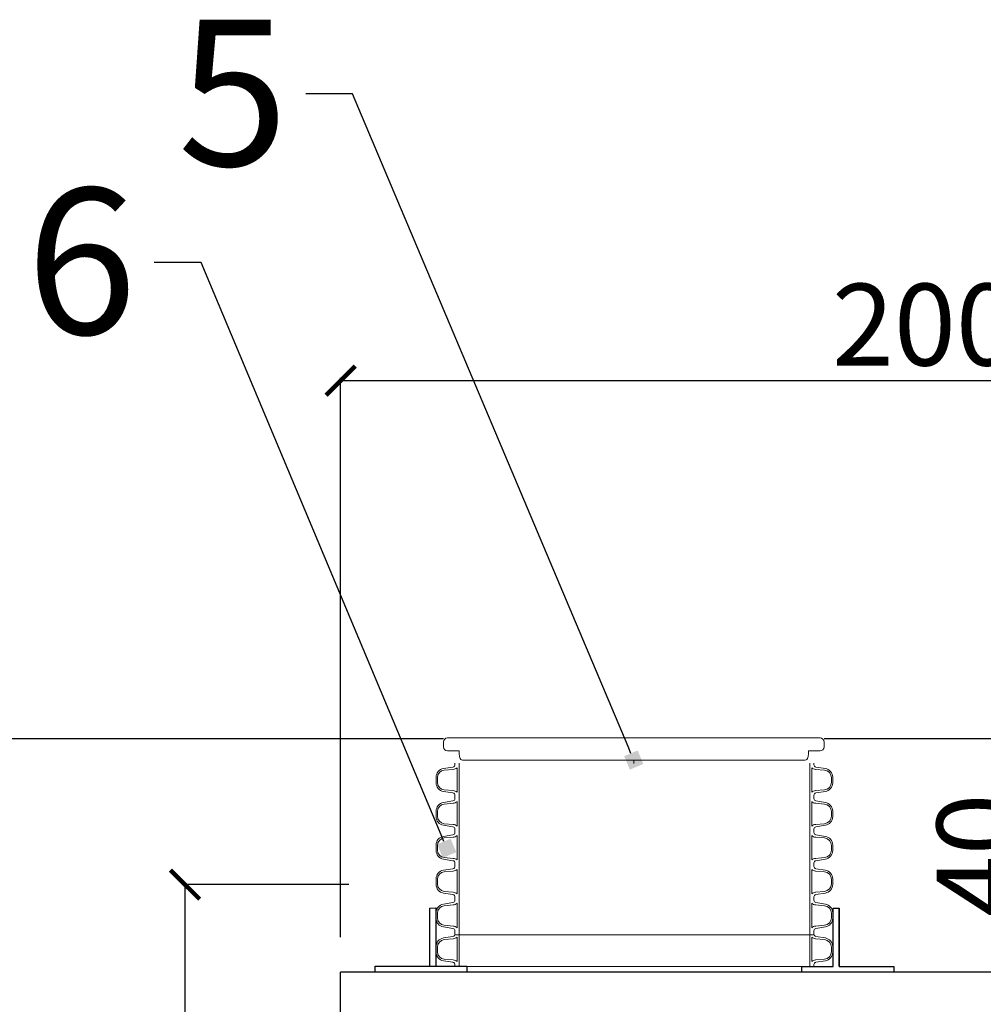
# Model space of a CAD drawing. Units: centimetres. Extents: x -7966 to -4473, y 3498 to 4983.
# Drawn here: x -7734 to -7569, y 4455 to 4624 of the extents above; entities that cross this region are included whole.
import ezdxf
from ezdxf import colors
from ezdxf.entities.mleader import LeaderData, LeaderLine
from ezdxf.math import Vec2, Vec3

# ---------------------------------------------------------------- set-up
doc = ezdxf.new("R2010")
doc.units = ezdxf.units.CM
doc.layers.get('0').update_dxf_attribs({"lineweight": 15})
doc.layers.get('Defpoints').update_dxf_attribs({"lineweight": 15})
for name, color, linetype, lineweight in [('1', 7, 'Continuous', 15), ('kote', 251, 'Continuous', 15), ('TEKST', 252, 'Continuous', 15)]:
    doc.layers.add(name, color=color, linetype=linetype, lineweight=lineweight)
doc.styles.add('ACO', font='calibri.ttf')
doc.styles.get("Standard").update_dxf_attribs({"font": 'arial.ttf'})
doc.dimstyles.new('ISO-25', dxfattribs={"dimtxt": 14, "dimasz": 5, "dimexe": 0.5, "dimexo": 10, "dimtad": 1, "dimtoh": 1, "dimdec": 0, "dimtxsty": 'Standard', "dimblk": 'ARCHTICK', "dimcen": 2.5, "dimclrd": 256, "dimclre": 256, "dimclrt": 256, "dimadec": 0, "dimazin": 0, "dimtfac": 1, "dimtdec": 0, "dimtmove": 0, "dimatfit": 3, "dimfxl": 0, "dimarcsym": 0})

# ---------------------------------------------------------------- blocks, each defined once
blk = doc.blocks.new('_ArchTick')
at = {"color": 0, "linetype": 'ByBlock', "const_width": 0.15}
blk.add_lwpolyline([(-0.5, -0.5), (0.5, 0.5)], dxfattribs=at)
blk = doc.blocks.new('*D44')
at = {"layer": 'Defpoints', "color": 0, "linetype": 'Continuous', "lineweight": 25, "transparency": 16777216}
for p in [(-7478.7, 4561.98), (-7678.7, 4456.7), (-7478.7, 4456.7)]:
    blk.add_point(p, dxfattribs=at)
at = {"layer": 'kote', "linetype": 'ByBlock', "lineweight": -2, "transparency": 16777216}
for p, q in [((-7678.7, 4466.7), (-7678.7, 4562.48)), ((-7678.7, 4561.98), (-7478.7, 4561.98)), ((-7478.7, 4466.7), (-7478.7, 4562.48))]:
    blk.add_line(p, q, dxfattribs=at)
at = {"layer": 'kote', "linetype": 'Continuous', "lineweight": -2, "transparency": 16777216, "xscale": 5, "yscale": 5, "zscale": 5, "rotation": 180}
blk.add_blockref('_ArchTick', (-7678.7, 4561.98), dxfattribs=at)
at = {"layer": 'kote', "linetype": 'Continuous', "lineweight": -2, "transparency": 16777216, "xscale": 5, "yscale": 5, "zscale": 5}
blk.add_blockref('_ArchTick', (-7478.7, 4561.98), dxfattribs=at)
at = {"layer": 'kote', "linetype": 'Continuous', "lineweight": 25, "transparency": 16777216, "insert": (-7578.7, 4569.76), "char_height": 14, "attachment_point": 5}
blk.add_mtext('200', dxfattribs=at)
blk = doc.blocks.new('*D47')
at = {"layer": 'Defpoints', "color": 0, "linetype": 'Continuous', "lineweight": 25, "transparency": 16777216}
for p in [(-7554.3, 4500.7), (-7560.08, 4460.7), (-7552.44, 4460.7)]:
    blk.add_point(p, dxfattribs=at)
at = {"layer": 'kote', "linetype": 'ByBlock', "lineweight": -2, "transparency": 16777216}
for p, q in [((-7564.3, 4500.7), (-7560.58, 4500.7)), ((-7560.08, 4500.7), (-7560.08, 4460.7)), ((-7562.44, 4460.7), (-7560.58, 4460.7))]:
    blk.add_line(p, q, dxfattribs=at)
at = {"layer": 'kote', "linetype": 'Continuous', "lineweight": -2, "transparency": 16777216, "xscale": 5, "yscale": 5, "zscale": 5}
for p, rotation in [((-7560.08, 4500.7), 90), ((-7560.08, 4460.7), 270)]:
    blk.add_blockref('_ArchTick', p, dxfattribs=dict(at, rotation=rotation))
at = {"layer": 'kote', "linetype": 'Continuous', "lineweight": 25, "transparency": 16777216, "insert": (-7567.85, 4480.7), "char_height": 14, "attachment_point": 5, "rotation": 90}
blk.add_mtext('40', dxfattribs=at)
blk = doc.blocks.new('_BoxFilled')
at = {"color": 0, "linetype": 'ByBlock', "lineweight": -2}
blk.add_line((-0.5, 0), (-1, 0), dxfattribs=at)
at = {"color": 0, "linetype": 'ByBlock'}
blk.add_solid([(-0.5, 0.5), (0.5, 0.5), (-0.5, -0.5), (0.5, -0.5)], dxfattribs=at)
blk = doc.blocks.new('*D113')
at = {"layer": 'Defpoints', "color": 0, "linetype": 'Continuous', "lineweight": 25, "transparency": 16777216}
for p in [(-7705.34, 4475.7), (-7667.3, 4475.7), (-7703.59, 4400.63)]:
    blk.add_point(p, dxfattribs=at)
at = {"layer": 'kote', "linetype": 'ByBlock', "lineweight": -2, "transparency": 16777216}
for p, q in [((-7677.3, 4475.7), (-7705.84, 4475.7)), ((-7705.34, 4400.63), (-7705.34, 4475.7)), ((-7713.59, 4400.63), (-7705.84, 4400.63))]:
    blk.add_line(p, q, dxfattribs=at)
at = {"layer": 'kote', "linetype": 'Continuous', "lineweight": -2, "transparency": 16777216, "xscale": 5, "yscale": 5, "zscale": 5}
for p, rotation in [((-7705.34, 4475.7), 90), ((-7705.34, 4400.63), 270)]:
    blk.add_blockref('_ArchTick', p, dxfattribs=dict(at, rotation=rotation))
at = {"layer": 'kote', "linetype": 'Continuous', "lineweight": 25, "transparency": 16777216, "insert": (-7713.08, 4438.17), "char_height": 14, "attachment_point": 5, "rotation": 90}
blk.add_mtext('75', dxfattribs=at)
blk = doc.blocks.new('plas. poklopac')
for p, q in [((-18.7, 23), (618.8, 23)), ((-25.7, 16), (-25.7, 7.8)), ((-18.7, 0.8), (1.1, 0.8)), ((618.8, 0.8), (599, 0.8)), ((599, 0.5), (599, 0.4)), ((599, 0.5), (599, 0.5)), ((599, 0.4), (599, 0.4)), ((625.8, 16), (625.8, 7.8)), ((7.1, -14.9), (593.1, -14.9)), ((300.1, -14.9), (300.1, -20.9))]:
    blk.add_line(p, q)
for centre, radius, start, end in [((-18.7, 16), 7, 90, 180), ((618.8, 16), 7, 0, 90), ((-18.7, 7.8), 7, 180, 270), ((52.9, -0.6), 51.8, 178.3791, 191.4987), ((547.3, -0.6), 51.8, 348.5013, 1.6209), ((618.8, 7.8), 7, 270, 0), ((7.1, -9.9), 5, 191.4987, 270), ((593.1, -9.9), 5, 270, 348.5013)]:
    blk.add_arc(centre, radius, start, end)
blk = doc.blocks.new('*U122')
at = {"linetype": 'Continuous'}
for p, q in [((-326.9, 284.6), (-310.6, 287.2)), ((-307.2, 291.2), (-307.2, 294)), ((-300, 236), (-300, 294)), ((300, 294), (300, 236)), ((307.2, 291.2), (307.2, 294)), ((326.9, 284.6), (310.6, 287.2)), ((-339.4, 260.3), (-339.4, 269.8)), ((-325.4, 281.8), (-310.2, 283.2)), ((-303.4, 244.1), (-303.4, 286)), ((303.4, 244.1), (303.4, 286)), ((325.4, 281.8), (310.2, 283.2)), ((339.4, 260.3), (339.4, 269.8)), ((-337.2, 261.2), (-337.2, 268.9)), ((337.2, 261.2), (337.2, 268.9)), ((-310.6, 242.9), (-326.9, 245.5)), ((-310.2, 246.9), (-325.4, 248.3)), ((-307.2, 238.9), (-307.2, 236)), ((-307.2, 233.2), (-307.2, 236)), ((-300, 178), (-300, 236)), ((300, 236), (300, 178)), ((307.2, 238.9), (307.2, 236)), ((307.2, 233.2), (307.2, 236)), ((310.2, 246.9), (325.4, 248.3)), ((310.6, 242.9), (326.9, 245.5)), ((-326.9, 226.6), (-310.6, 229.2)), ((-325.4, 223.8), (-310.2, 225.2)), ((-303.4, 186.1), (-303.4, 228)), ((303.4, 186.1), (303.4, 228)), ((325.4, 223.8), (310.2, 225.2)), ((326.9, 226.6), (310.6, 229.2)), ((-339.4, 202.3), (-339.4, 211.8)), ((-337.2, 203.2), (-337.2, 210.9)), ((337.2, 203.2), (337.2, 210.9)), ((339.4, 202.3), (339.4, 211.8)), ((-310.6, 184.9), (-326.9, 187.5)), ((-310.2, 188.9), (-325.4, 190.3)), ((310.2, 188.9), (325.4, 190.3)), ((310.6, 184.9), (326.9, 187.5)), ((-326.9, 168.6), (-310.6, 171.2)), ((-307.2, 180.9), (-307.2, 178)), ((-307.2, 175.2), (-307.2, 178)), ((-303.4, 128.1), (-303.4, 170)), ((-300, 120), (-300, 178)), ((300, 178), (300, 120)), ((303.4, 128.1), (303.4, 170)), ((307.2, 180.9), (307.2, 178)), ((307.2, 175.2), (307.2, 178)), ((326.9, 168.6), (310.6, 171.2)), ((-339.4, 144.3), (-339.4, 153.8)), ((-337.2, 145.2), (-337.2, 152.9)), ((-325.4, 165.8), (-310.2, 167.2)), ((325.4, 165.8), (310.2, 167.2)), ((337.2, 145.2), (337.2, 152.9)), ((339.4, 144.3), (339.4, 153.8)), ((-310.6, 126.9), (-326.9, 129.5)), ((-310.2, 130.9), (-325.4, 132.3)), ((-307.2, 122.9), (-307.2, 120)), ((-307.2, 117.2), (-307.2, 120)), ((-300, 62), (-300, 120)), ((300, 120), (300, 62)), ((307.2, 122.9), (307.2, 120)), ((307.2, 117.2), (307.2, 120)), ((310.2, 130.9), (325.4, 132.3)), ((310.6, 126.9), (326.9, 129.5)), ((-326.9, 110.6), (-310.6, 113.2)), ((-325.4, 107.8), (-310.2, 109.2)), ((-303.4, 70.1), (-303.4, 112)), ((303.4, 70.1), (303.4, 112)), ((325.4, 107.8), (310.2, 109.2)), ((326.9, 110.6), (310.6, 113.2)), ((-339.4, 86.3), (-339.4, 95.8)), ((-337.2, 87.2), (-337.2, 94.9)), ((337.2, 87.2), (337.2, 94.9)), ((339.4, 86.3), (339.4, 95.8)), ((-310.6, 68.9), (-326.9, 71.5)), ((-310.2, 72.9), (-325.4, 74.3)), ((310.2, 72.9), (325.4, 74.3)), ((310.6, 68.9), (326.9, 71.5)), ((-326.9, 52.6), (-310.6, 55.2)), ((-325.4, 49.8), (-310.2, 51.2)), ((-307.2, 64.9), (-307.2, 62)), ((-307.2, 59.2), (-307.2, 62)), ((-303.4, 12.1), (-303.4, 54)), ((-300, 4), (-300, 62)), ((300, 62), (300, 4)), ((303.4, 12.1), (303.4, 54)), ((307.2, 64.9), (307.2, 62)), ((307.2, 59.2), (307.2, 62)), ((325.4, 49.8), (310.2, 51.2)), ((326.9, 52.6), (310.6, 55.2)), ((-339.4, 28.3), (-339.4, 37.8)), ((-337.2, 29.2), (-337.2, 36.9)), ((337.2, 29.2), (337.2, 36.9)), ((339.4, 28.3), (339.4, 37.8)), ((-310.6, 10.9), (-326.9, 13.5)), ((-310.2, 14.9), (-325.4, 16.3)), ((-307.2, 6.9), (-307.2, 4)), ((-307.2, 1.2), (-307.2, 4)), ((-307.2, 0), (-300, 0)), ((-300, -54), (-300, 4)), ((300, 4), (300, -54)), ((307.2, 0), (300, 0)), ((307.2, 6.9), (307.2, 4)), ((307.2, 1.2), (307.2, 4)), ((310.2, 14.9), (325.4, 16.3)), ((310.6, 10.9), (326.9, 13.5)), ((-326.9, -5.4), (-310.6, -2.8)), ((-325.4, -8.2), (-310.2, -6.8)), ((-303.4, -45.9), (-303.4, -4)), ((303.4, -45.9), (303.4, -4)), ((325.4, -8.2), (310.2, -6.8)), ((326.9, -5.4), (310.6, -2.8)), ((-339.4, -29.7), (-339.4, -20.2)), ((-337.2, -28.8), (-337.2, -21.1)), ((337.2, -28.8), (337.2, -21.1)), ((339.4, -29.7), (339.4, -20.2)), ((-310.6, -47.1), (-326.9, -44.5)), ((-310.2, -43.1), (-325.4, -41.7)), ((310.2, -43.1), (325.4, -41.7)), ((310.6, -47.1), (326.9, -44.5)), ((-307.2, -51.1), (-307.2, -54)), ((-307.2, -54), (-300, -54)), ((307.2, -54), (300, -54)), ((307.2, -51.1), (307.2, -54))]:
    blk.add_line(p, q, dxfattribs=at)
for p, q in [((-300, 0), (300, 0)), ((-300, -54), (300, -54))]:
    blk.add_line(p, q)
for centre, radius, start, end in [((-311.2, 291.2), 4, 278, 0), ((311.2, 291.2), 4, 180, 262), ((-324.4, 269.8), 15, 99.3276, 180), ((-324.2, 268.9), 13, 95.3473, 180), ((-310.7, 294.1), 10.9, 272.2263, 311.6936), ((310.7, 294.1), 10.9, 228.3064, 267.7737), ((324.2, 268.9), 13, 0, 84.6527), ((324.4, 269.8), 15, 0, 80.6724), ((-324.4, 260.3), 15, 180, 260.6724), ((-324.2, 261.2), 13, 180, 264.6527), ((324.2, 261.2), 13, 275.3473, 0), ((324.4, 260.3), 15, 279.3276, 0), ((-311.2, 238.9), 4, 0, 82), ((-310.7, 236), 10.9, 48.3064, 87.7737), ((310.7, 236), 10.9, 92.2263, 131.6936), ((311.2, 238.9), 4, 98, 180), ((-324.4, 211.8), 15, 99.3276, 180), ((-324.2, 210.9), 13, 95.3473, 180), ((-311.2, 233.2), 4, 278, 0), ((-310.7, 236.1), 10.9, 272.2263, 311.6936), ((310.7, 236.1), 10.9, 228.3064, 267.7737), ((311.2, 233.2), 4, 180, 262), ((324.2, 210.9), 13, 0, 84.6527), ((324.4, 211.8), 15, 0, 80.6724), ((-324.4, 202.3), 15, 180, 260.6724), ((-324.2, 203.2), 13, 180, 264.6527), ((324.2, 203.2), 13, 275.3473, 0), ((324.4, 202.3), 15, 279.3276, 0), ((-310.7, 178), 10.9, 48.3064, 87.7737), ((310.7, 178), 10.9, 92.2263, 131.6936), ((-311.2, 180.9), 4, 0, 82), ((-311.2, 175.2), 4, 278, 0), ((-310.7, 178.1), 10.9, 272.2263, 311.6936), ((310.7, 178.1), 10.9, 228.3064, 267.7737), ((311.2, 180.9), 4, 98, 180), ((311.2, 175.2), 4, 180, 262), ((-324.4, 153.8), 15, 99.3276, 180), ((-324.2, 152.9), 13, 95.3473, 180), ((324.2, 152.9), 13, 0, 84.6527), ((324.4, 153.8), 15, 0, 80.6724), ((-324.4, 144.3), 15, 180, 260.6724), ((-324.2, 145.2), 13, 180, 264.6527), ((324.2, 145.2), 13, 275.3473, 0), ((324.4, 144.3), 15, 279.3276, 0), ((-311.2, 122.9), 4, 0, 82), ((-310.7, 120), 10.9, 48.3064, 87.7737), ((310.7, 120), 10.9, 92.2263, 131.6936), ((311.2, 122.9), 4, 98, 180), ((-324.4, 95.8), 15, 99.3276, 180), ((-324.2, 94.9), 13, 95.3473, 180), ((-311.2, 117.2), 4, 278, 0), ((-310.7, 120.1), 10.9, 272.2263, 311.6936), ((310.7, 120.1), 10.9, 228.3064, 267.7737), ((311.2, 117.2), 4, 180, 262), ((324.2, 94.9), 13, 0, 84.6527), ((324.4, 95.8), 15, 0, 80.6724), ((-324.4, 86.3), 15, 180, 260.6724), ((-324.2, 87.2), 13, 180, 264.6527), ((324.2, 87.2), 13, 275.3473, 0), ((324.4, 86.3), 15, 279.3276, 0), ((-311.2, 64.9), 4, 0, 82), ((-310.7, 62), 10.9, 48.3064, 87.7737), ((310.7, 62), 10.9, 92.2263, 131.6936), ((311.2, 64.9), 4, 98, 180), ((-324.4, 37.8), 15, 99.3276, 180), ((-311.2, 59.2), 4, 278, 0), ((-310.7, 62.1), 10.9, 272.2263, 311.6936), ((310.7, 62.1), 10.9, 228.3064, 267.7737), ((311.2, 59.2), 4, 180, 262), ((324.4, 37.8), 15, 0, 80.6724), ((-324.2, 36.9), 13, 95.3473, 180), ((324.2, 36.9), 13, 0, 84.6527), ((-324.4, 28.3), 15, 180, 260.6724), ((-324.2, 29.2), 13, 180, 264.6527), ((324.2, 29.2), 13, 275.3473, 0), ((324.4, 28.3), 15, 279.3276, 0), ((-311.2, 6.9), 4, 0, 82), ((-311.2, 1.2), 4, 278, 0), ((-310.7, 4), 10.9, 48.3064, 87.7737), ((310.7, 4), 10.9, 92.2263, 131.6936), ((311.2, 6.9), 4, 98, 180), ((311.2, 1.2), 4, 180, 262), ((-324.4, -20.2), 15, 99.3276, 180), ((-324.2, -21.1), 13, 95.3473, 180), ((-310.7, 4.1), 10.9, 272.2263, 311.6936), ((310.7, 4.1), 10.9, 228.3064, 267.7737), ((324.2, -21.1), 13, 0, 84.6527), ((324.4, -20.2), 15, 0, 80.6724), ((-324.4, -29.7), 15, 180, 260.6724), ((-324.2, -28.8), 13, 180, 264.6527), ((324.2, -28.8), 13, 275.3473, 0), ((324.4, -29.7), 15, 279.3276, 0), ((-311.2, -51.1), 4, 0, 82), ((-310.7, -54), 10.9, 48.3064, 87.7737), ((310.7, -54), 10.9, 92.2263, 131.6936), ((311.2, -51.1), 4, 98, 180)]:
    blk.add_arc(centre, radius, start, end, dxfattribs=at)

msp = doc.modelspace()

# ---------------------------------------------------------------- linework, layer by layer
at = {"lineweight": 25}
for p, q in [((-7663.42, 4471.69), (-7662.41, 4471.7)), ((-7663.42, 4461.71), (-7663.42, 4471.69)), ((-7662.41, 4471.7), (-7662.41, 4461.71)), ((-7593.39, 4461.69), (-7593.39, 4471.69)), ((-7678.7, 4453.7), (-7678.7, 4460.7)), ((-7478.7, 4460.7), (-7678.7, 4460.7)), ((-7672.79, 4460.7), (-7672.79, 4461.71)), ((-7672.79, 4461.71), (-7662.41, 4461.71)), ((-7663.42, 4461.71), (-7657.1, 4461.71)), ((-7662.41, 4460.7), (-7663.42, 4460.7)), ((-7657.1, 4460.7), (-7663.42, 4460.7)), ((-7658.42, 4461.71), (-7657.1, 4461.71)), ((-7657.1, 4461.71), (-7657.1, 4460.7))]:
    msp.add_line(p, q, dxfattribs=at)
msp.add_lwpolyline([(-7584.01, 4461.69), (-7584.01, 4460.7), (-7599.74, 4460.7), (-7599.74, 4461.69), (-7594.4, 4461.69), (-7594.4, 4471.69), (-7593.39, 4471.69), (-7593.39, 4461.69)], close=True, dxfattribs=at)
at = {"layer": '1', "lineweight": 25}
for p, q in [((-7791, 4500.7), (-7661.1, 4500.71)), ((-7595.94, 4500.71), (-7400.29, 4500.64))]:
    msp.add_line(p, q, dxfattribs=at)

# ---------------------------------------------------------------- block references
at = {"xscale": 0.1, "yscale": 0.1, "zscale": 0.1}
for name, p in [('plas. poklopac', (-7658.53, 4498.51)), ('*U122', (-7628.42, 4467.1))]:
    msp.add_blockref(name, p, dxfattribs=at)

# ---------------------------------------------------------------- dimensions: what is measured, and where the dimension line sits
at = {"layer": 'kote', "linetype": 'Continuous', "lineweight": 25}
dim = msp.add_linear_dim(base=(-7478.7, 4561.98), p1=(-7678.7, 4456.7), p2=(-7478.7, 4456.7), dimstyle='ISO-25', override={"dimtfillclr": 256}, dxfattribs=at)
dim.commit()
dim.dimension.update_dxf_attribs({"geometry": '*D44', "text_midpoint": (-7578.7, 4569.76)})
for base, p1, p2, picture, middle in [((-7560.08, 4460.7), (-7554.3, 4500.7), (-7552.44, 4460.7), '*D47', (-7567.85, 4480.7)), ((-7705.34, 4475.7), (-7703.59, 4400.63), (-7667.3, 4475.7), '*D113', (-7713.08, 4438.17))]:
    dim = msp.add_linear_dim(base=base, p1=p1, p2=p2, angle=90, dimstyle='ISO-25', override={"dimtfillclr": 256}, dxfattribs=at)
    dim.commit()
    dim.dimension.update_dxf_attribs({"geometry": picture, "text_midpoint": middle})

# ---------------------------------------------------------------- leaders
at = {"layer": 'TEKST', "lineweight": 25}
ml = msp.add_multileader_mtext('Standard', dxfattribs=at)
ml.set_content('{\\fArial|b0|i0|c238|p34;5}', color=256, style='ACO')
ml.set_leader_properties(color=256)
ml.set_arrow_properties(name='BOXFILLED')
ml.build(insert=Vec2(0, 0))
ml.multileader.update_dxf_attribs({"arrow_head_size": 2.5})
ctx = ml.context
ctx.base_point, ctx.char_height, ctx.arrow_head_size, ctx.landing_gap_size, ctx.plane_origin = Vec3(-7707.24, 4611.07), 25, 2.5, 3, Vec3(-7596.78, 4519.92)
ctx.text_align_type = 2
notes = []
notes.append((ctx, [(0, (1, 1, 0), (-7676.66, 4611.07), (-1, 0), 8, [(0, [(-7628.53, 4497.02)], 0, [])])]))
ctx.mtext.insert, ctx.mtext.alignment, ctx.mtext.flow_direction = Vec3(-7687.66, 4623.78), 3, 5
ml = msp.add_multileader_mtext('Standard', dxfattribs=at)
ml.set_content('{\\fArial|b0|i0|c238|p34;6}', color=256, style='ACO')
ml.set_leader_properties(color=256)
ml.set_arrow_properties(name='BOXFILLED')
ml.build(insert=Vec2(0, 0))
ml.multileader.update_dxf_attribs({"arrow_head_size": 2.5})
ctx = ml.context
ctx.base_point, ctx.char_height, ctx.arrow_head_size, ctx.landing_gap_size, ctx.plane_origin = Vec3(-7733.1, 4582.21), 25, 2.5, 3, Vec3(-7628.92, 4497.03)
ctx.text_align_type = 2
notes.append((ctx, [(0, (1, 1, 0), (-7702.6, 4582.21), (-1, 0), 8, [(0, [(-7660.55, 4481.92)], 0, [])])]))
ctx.mtext.insert, ctx.mtext.alignment, ctx.mtext.flow_direction = Vec3(-7713.6, 4594.93), 3, 5
for ctx, leaders in notes:
    for number, flags, end, landing, length, lines in leaders:
        leader = LeaderData()
        leader.index, (leader.has_last_leader_line, leader.has_dogleg_vector, leader.attachment_direction) = number, flags
        leader.last_leader_point, leader.dogleg_vector, leader.dogleg_length = Vec3(end), Vec3(landing), length
        for number, points, colour, breaks in lines:
            line = LeaderLine()
            line.index, line.vertices, line.color, line.breaks = number, Vec3.list(points), colors.encode_raw_color(colour), breaks
            leader.lines.append(line)
        ctx.leaders.append(leader)

doc.saveas('drawing.dxf')
